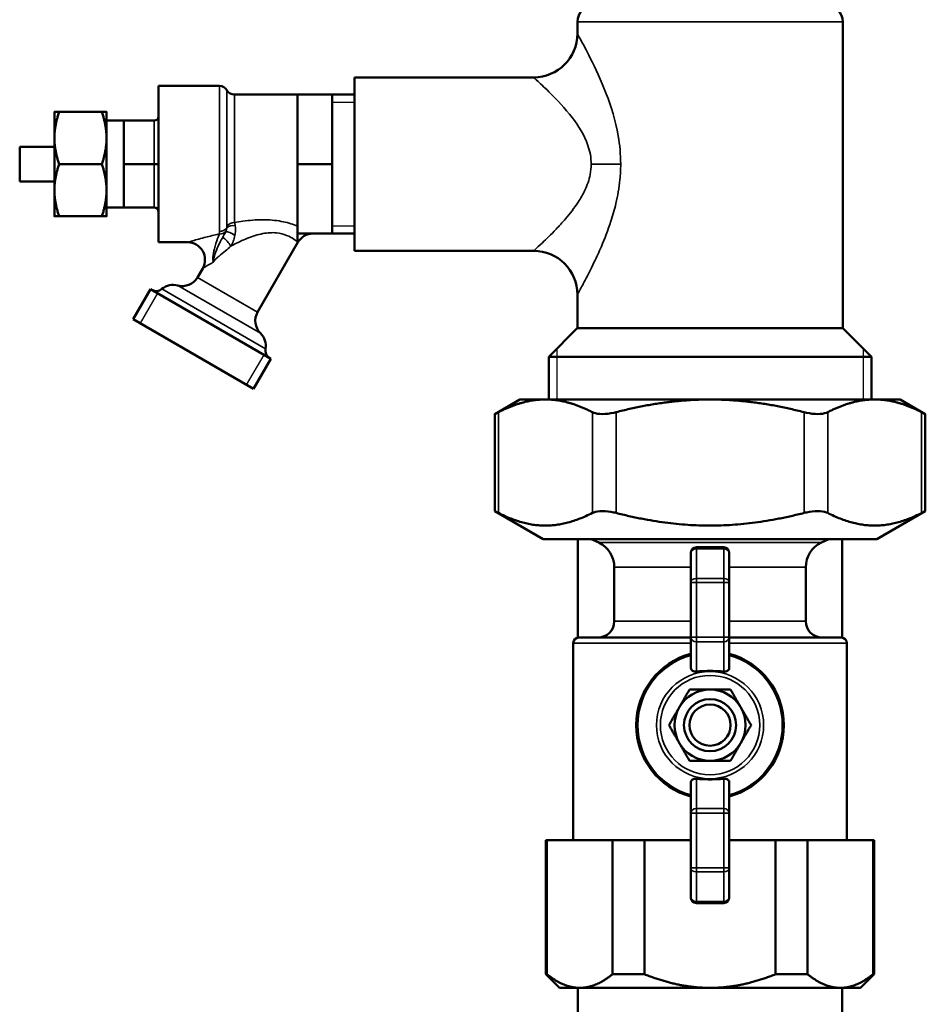
# Model space of a CAD drawing. Units: inches. Extents: x 25 to 417, y 54 to 267.
# Drawn here: x 152 to 159, y 69 to 76 of the extents above; entities that cross this region are included whole.
import ezdxf

# ---------------------------------------------------------------- set-up
doc = ezdxf.new("R2010")
doc.units = ezdxf.units.IN
doc.header["$LTSCALE"] = 25
doc.header["$MEASUREMENT"] = 0
doc.linetypes.add('DASHED', pattern=[0.2067, 0.1654, -0.0413])
for name, color, linetype, lineweight in [('Hidden Narrow (ANSI)', 7, 'DASHED', 25), ('Visible (ANSI)', 7, 'Continuous', 50), ('Visible Narrow (ANSI)', 7, 'Continuous', 35)]:
    doc.layers.add(name, color=color, linetype=linetype, lineweight=lineweight)

msp = doc.modelspace()

# ---------------------------------------------------------------- linework, layer by layer
at = {"layer": 'Hidden Narrow (ANSI)'}
for p, q in [((154.4807, 75.2502), (154.3213, 75.2502)), ((154.3213, 74.3645), (154.4807, 74.3645)), ((153.0627, 73.8792), (152.9377, 73.6627)), ((155.9366, 73.4797), (155.9366, 73.1144)), ((158.143, 73.1144), (158.143, 73.4797)), ((153.7048, 73.2199), (153.8298, 73.4364))]:
    msp.add_line(p, q, dxfattribs=at)
at = {"layer": 'Visible (ANSI)'}
for p, q in [((156.0851, 75.7457), (156.0851, 75.8309)), ((157.9945, 73.6262), (157.9945, 75.8309)), ((154.4807, 74.1839), (154.4807, 75.4307)), ((155.7701, 75.4307), (154.4807, 75.4307)), ((153.0713, 75.3698), (153.0713, 74.2448)), ((153.0713, 75.3698), (153.5088, 75.3698)), ((153.617, 75.3073), (154.0713, 75.3073)), ((154.0713, 75.0573), (154.0713, 75.3073)), ((154.0713, 75.3073), (154.3213, 75.3073)), ((154.3213, 75.0573), (154.3213, 75.3073)), ((154.3213, 75.3073), (154.4807, 75.3073)), ((152.3213, 75.1823), (152.3213, 74.9948)), ((152.3548, 75.1823), (152.6628, 75.1823)), ((152.6963, 74.9948), (152.6963, 75.1823)), ((152.6963, 75.1198), (152.8213, 75.1198)), ((152.8213, 75.1198), (153.04, 75.1198)), ((152.8213, 74.9636), (152.8213, 75.1198)), ((154.0713, 74.8073), (154.0713, 75.0573)), ((154.3213, 74.8073), (154.3213, 75.0573)), ((152.0713, 74.9323), (152.0713, 74.6823)), ((152.0713, 74.9323), (152.3213, 74.9323)), ((152.3213, 74.9948), (152.3213, 74.6198)), ((152.6963, 74.6198), (152.6963, 74.9948)), ((152.8213, 74.8073), (152.8213, 74.9636)), ((152.3548, 74.8073), (152.6628, 74.8073)), ((152.8213, 74.6511), (152.8213, 74.8073)), ((152.8213, 74.8073), (153.04, 74.8073)), ((153.0713, 74.8073), (153.04, 74.8073)), ((154.0713, 74.5573), (154.0713, 74.8073)), ((154.0713, 74.8073), (154.3213, 74.8073)), ((154.3213, 74.5573), (154.3213, 74.8073)), ((152.0713, 74.6823), (152.3213, 74.6823)), ((152.8213, 74.4948), (152.8213, 74.6511)), ((152.3213, 74.6198), (152.3213, 74.4323)), ((152.6963, 74.4323), (152.6963, 74.6198)), ((154.0713, 74.3073), (154.0713, 74.5573)), ((154.3213, 74.3073), (154.3213, 74.5573)), ((152.6963, 74.4948), (152.8213, 74.4948)), ((152.8213, 74.4948), (153.04, 74.4948)), ((152.3548, 74.4323), (152.6628, 74.4323)), ((154.0713, 74.3073), (154.0713, 74.2443)), ((154.0713, 74.3073), (154.3213, 74.3073)), ((154.3213, 74.3073), (154.4807, 74.3073)), ((153.0713, 74.2448), (153.28, 74.2448)), ((153.7838, 73.7424), (154.0739, 74.2448)), ((155.7701, 74.1839), (154.4807, 74.1839)), ((153.3508, 73.9924), (153.3883, 74.0573)), ((152.8883, 73.6913), (153.0133, 73.9078)), ((153.8793, 73.4078), (153.0133, 73.9078)), ((156.0851, 73.6262), (156.0851, 73.8689)), ((153.7543, 73.1913), (152.8883, 73.6913)), ((156.0831, 73.6262), (155.8784, 73.4215)), ((156.0831, 73.6262), (157.9965, 73.6262)), ((157.9965, 73.6262), (158.2012, 73.4215)), ((153.7543, 73.1913), (153.8793, 73.4078)), ((158.2012, 73.4215), (155.8784, 73.4215)), ((155.8784, 73.1144), (155.8784, 73.4215)), ((158.2012, 73.1144), (158.2012, 73.4215)), ((155.6717, 73.1144), (155.4905, 73.0098)), ((155.855, 73.1144), (155.6717, 73.1144)), ((157.0398, 73.1144), (155.855, 73.1144)), ((158.2246, 73.1144), (157.0398, 73.1144)), ((158.4079, 73.1144), (158.2246, 73.1144)), ((158.4079, 73.1144), (158.5891, 73.0098)), ((155.4905, 73.0098), (155.4905, 72.3117)), ((158.5891, 73.0098), (158.5891, 72.3117)), ((155.839, 72.1105), (155.4905, 72.3117)), ((158.2406, 72.1105), (158.5891, 72.3117)), ((155.839, 72.1105), (158.2406, 72.1105)), ((156.089, 71.4014), (156.089, 72.1105)), ((156.2386, 72.0852), (156.1854, 72.1105)), ((157.841, 72.0852), (157.8941, 72.1105)), ((157.9906, 71.4014), (157.9906, 72.1105)), ((157.1382, 72.0514), (156.9414, 72.0514)), ((156.902, 72.012), (156.902, 71.7989)), ((157.1776, 71.7989), (157.1776, 72.012)), ((156.3508, 71.5199), (156.3508, 71.9074)), ((157.7288, 71.5199), (157.7288, 71.9074)), ((156.902, 71.7989), (156.902, 71.4056)), ((157.1776, 71.4056), (157.1776, 71.7989)), ((156.0949, 71.4018), (156.902, 71.4018)), ((156.902, 71.4056), (156.902, 71.1828)), ((157.1776, 71.1828), (157.1776, 71.4056)), ((157.1776, 71.4018), (157.9847, 71.4018)), ((156.0555, 69.9451), (156.0555, 71.3624)), ((158.024, 69.9451), (158.024, 71.3624)), ((156.902, 70.3609), (156.902, 70.1381)), ((157.1776, 70.1381), (157.1776, 70.3609)), ((156.902, 70.1381), (156.902, 69.7449)), ((157.1776, 69.7449), (157.1776, 70.1381)), ((155.8587, 69.9451), (155.8661, 69.9451)), ((155.8587, 68.9805), (155.8587, 69.9451)), ((156.3382, 69.9451), (155.8661, 69.9451)), ((155.8661, 68.9805), (155.8661, 69.9451)), ((156.3382, 69.9451), (156.5677, 69.9451)), ((156.3382, 68.9805), (156.3382, 69.9451)), ((156.902, 69.9451), (156.5677, 69.9451)), ((156.5677, 68.9805), (156.5677, 69.9451)), ((157.5118, 69.9451), (157.1776, 69.9451)), ((157.5118, 68.9805), (157.5118, 69.9451)), ((157.5118, 69.9451), (157.7414, 69.9451)), ((157.7414, 68.9805), (157.7414, 69.9451)), ((158.2134, 69.9451), (157.7414, 69.9451)), ((158.2134, 68.9805), (158.2134, 69.9451)), ((158.2134, 69.9451), (158.2209, 69.9451)), ((158.2209, 68.9805), (158.2209, 69.9451)), ((156.902, 69.7449), (156.902, 69.5317)), ((157.1776, 69.5317), (157.1776, 69.7449)), ((156.9414, 69.4924), (157.1382, 69.4924)), ((155.8661, 68.9805), (155.8587, 68.9805)), ((155.9571, 68.8821), (155.8587, 68.9805)), ((156.5677, 68.9805), (156.3382, 68.9805)), ((157.7414, 68.9805), (157.5118, 68.9805)), ((158.1225, 68.8821), (158.2209, 68.9805)), ((158.2209, 68.9805), (158.2134, 68.9805)), ((155.9571, 68.8821), (156.1022, 68.8821)), ((156.089, 68.8821), (156.089, 68.6459)), ((156.1022, 68.8821), (157.0398, 68.8821)), ((157.0398, 68.8821), (157.9774, 68.8821)), ((157.9774, 68.8821), (158.1225, 68.8821)), ((157.9906, 68.8821), (157.9906, 68.6459))]:
    msp.add_line(p, q, dxfattribs=at)
for radius in [0.1875, 0.1481]:
    msp.add_circle((157.0398, 70.7719), radius, dxfattribs=at)
for centre, radius, start, end in [((156.2032, 75.8309), 0.1181, 90, 180), ((157.8764, 75.8309), 0.1181, 0, 90), ((155.7701, 75.7457), 0.315, 270, 0), ((153.5088, 75.3073), 0.0625, 30, 90), ((153.617, 75.3698), 0.0625, 210, 270), ((153.04, 75.1511), 0.0312, 270, 0), ((153.04, 74.4636), 0.0312, 0, 90), ((154.1821, 74.1823), 0.125, 90, 150), ((153.28, 74.1198), 0.125, 330, 90), ((155.7701, 73.8689), 0.315, 0, 90), ((153.1756, 73.814), 0.125, 74.47751, 130.52878), ((153.2425, 74.0549), 0.125, 254.47751, 330), ((153.0538, 73.9566), 0.0625, 240, 310.52878), ((153.8921, 73.6799), 0.125, 150, 225.52249), ((153.7169, 73.5015), 0.125, 349.47122, 45.52249), ((153.9013, 73.4673), 0.0625, 169.47122, 240), ((156.154, 71.9074), 0.1969, 0, 64.53665), ((156.9414, 72.012), 0.0394, 90, 180), ((157.1382, 72.012), 0.0394, 0, 90), ((157.9256, 71.9074), 0.1969, 115.46335, 180), ((156.2327, 71.5199), 0.1181, 270, 0), ((157.8469, 71.5199), 0.1181, 180, 270), ((156.0949, 71.3624), 0.0394, 90, 180), ((157.9847, 71.3624), 0.0394, 0, 90), ((157.0398, 70.7719), 0.5315, 105.02611, 254.97389), ((157.0398, 70.7719), 0.5315, 285.02611, 74.97389), ((157.0398, 70.7719), 0.2559, 90, 150), ((157.0398, 70.7719), 0.2559, 30, 90), ((157.0398, 70.7719), 0.2559, 150, 210), ((157.0398, 70.7719), 0.2559, 330, 30), ((157.0398, 70.7719), 0.2559, 210, 270), ((157.0398, 70.7719), 0.2559, 270, 330), ((156.9414, 69.5317), 0.0394, 180, 270), ((157.1382, 69.5317), 0.0394, 270, 0)]:
    msp.add_arc(centre, radius, start, end, dxfattribs=at)
for points, weights in [([(152.3213, 75.1823), (152.3213, 75.1823), (152.3548, 75.1823)], [1, 1.05550714565, 1.03410688833]), ([(152.3548, 75.1823), (152.3213, 75.0818), (152.3213, 74.9948)], [1.03410688833, 1.05550714565, 1]), ([(152.6628, 75.1823), (152.6963, 75.1823), (152.6963, 75.1823)], [1.03410688833, 1.05550714565, 1]), ([(152.6963, 74.9948), (152.6963, 75.0818), (152.6628, 75.1823)], [1, 1.05550714565, 1.03410688833]), ([(152.3213, 74.9948), (152.3213, 74.9078), (152.3548, 74.8073)], [1, 1.05550714565, 1.03410688833]), ([(152.6628, 74.8073), (152.6963, 74.9078), (152.6963, 74.9948)], [1.03410688833, 1.05550714565, 1]), ([(152.3548, 74.8073), (152.3213, 74.7068), (152.3213, 74.6198)], [1.03410688833, 1.05550714565, 1]), ([(152.6963, 74.6198), (152.6963, 74.7068), (152.6628, 74.8073)], [1, 1.05550714565, 1.03410688833]), ([(152.3213, 74.6198), (152.3213, 74.5328), (152.3548, 74.4323)], [1, 1.05550714565, 1.03410688833]), ([(152.6628, 74.4323), (152.6963, 74.5328), (152.6963, 74.6198)], [1.03410688833, 1.05550714565, 1]), ([(152.3548, 74.4323), (152.3213, 74.4323), (152.3213, 74.4323)], [1.03410688833, 1.05550714565, 1]), ([(152.6963, 74.4323), (152.6963, 74.4323), (152.6628, 74.4323)], [1, 1.05550714565, 1.03410688833]), ([(155.855, 73.1144), (155.6951, 73.1144), (155.5168, 73.0232)], [1, 1.03176857445, 1.0064315603]), ([(156.1931, 73.0232), (156.0148, 73.1144), (155.855, 73.1144)], [1.0064315603, 1.03176857445, 1]), ([(157.0398, 73.1144), (156.7201, 73.1144), (156.3636, 73.0232)], [1, 1.03176857445, 1.0064315603]), ([(157.716, 73.0232), (157.3594, 73.1144), (157.0398, 73.1144)], [1.0064315603, 1.03176857445, 1]), ([(158.2246, 73.1144), (158.0648, 73.1144), (157.8865, 73.0232)], [1, 1.03176857445, 1.0064315603]), ([(158.5627, 73.0232), (158.3844, 73.1144), (158.2246, 73.1144)], [1.0064315603, 1.03176857445, 1]), ([(155.5168, 72.2983), (155.855, 72.1253), (156.1931, 72.2983)], [1.02362610944, 1.14184151646, 1.02362610944]), ([(156.3636, 72.2983), (157.0398, 72.1253), (157.716, 72.2983)], [1.02362610944, 1.14184151646, 1.02362610944]), ([(157.8865, 72.2983), (158.2246, 72.1253), (158.5627, 72.2983)], [1.02362610944, 1.14184151646, 1.02362610944]), ([(157.1382, 71.1573), (157.0398, 71.1659), (156.9414, 71.1573)], [1.05558147435, 1.06563064687, 1.05558147435]), ([(156.8182, 70.8998), (156.8524, 70.9592), (156.892, 71.0278)], [1, 1.04631714416, 1.01617792975]), ([(156.892, 71.0278), (156.9712, 71.0278), (157.0398, 71.0278)], [1.01617792975, 1.04631714416, 1]), ([(157.0398, 71.0278), (157.1083, 71.0278), (157.1875, 71.0278)], [1, 1.04631714416, 1.01617792975]), ([(157.1875, 71.0278), (157.2271, 70.9592), (157.2614, 70.8998)], [1.01617792975, 1.04631714416, 1]), ([(156.7443, 70.7719), (156.7839, 70.8405), (156.8182, 70.8998)], [1.01617792975, 1.04631714416, 1]), ([(157.2614, 70.8998), (157.2957, 70.8405), (157.3353, 70.7719)], [1, 1.04631714416, 1.01617792975]), ([(156.8182, 70.6439), (156.7839, 70.7033), (156.7443, 70.7719)], [1, 1.04631714416, 1.01617792975]), ([(157.3353, 70.7719), (157.2957, 70.7033), (157.2614, 70.6439)], [1.01617792975, 1.04631714416, 1]), ([(156.892, 70.516), (156.8524, 70.5845), (156.8182, 70.6439)], [1.01617792975, 1.04631714416, 1]), ([(157.2614, 70.6439), (157.2271, 70.5845), (157.1875, 70.516)], [1, 1.04631714416, 1.01617792975]), ([(157.0398, 70.516), (156.9712, 70.516), (156.892, 70.516)], [1, 1.04631714416, 1.01617792975]), ([(157.1875, 70.516), (157.1083, 70.516), (157.0398, 70.516)], [1.01617792975, 1.04631714416, 1]), ([(156.9414, 70.3864), (157.0398, 70.3778), (157.1382, 70.3864)], [1.05558147435, 1.06563064687, 1.05558147435]), ([(155.8661, 68.9805), (155.9893, 68.8821), (156.1022, 68.8821)], [1.00419559848, 1.02461741785, 1]), ([(156.1022, 68.8821), (156.215, 68.8821), (156.3382, 68.9805)], [1, 1.02461741785, 1.00419559848]), ([(156.5677, 68.9805), (156.814, 68.8821), (157.0398, 68.8821)], [1.00419559848, 1.02461741785, 1]), ([(157.0398, 68.8821), (157.2655, 68.8821), (157.5118, 68.9805)], [1, 1.02461741785, 1.00419559848]), ([(157.7414, 68.9805), (157.8645, 68.8821), (157.9774, 68.8821)], [1.00419559848, 1.02461741785, 1]), ([(157.9774, 68.8821), (158.0903, 68.8821), (158.2134, 68.9805)], [1, 1.02461741785, 1.00419559848])]:
    msp.add_rational_spline(points, weights, degree=2, dxfattribs=at)
for points, knots in [([(155.4905, 73.0098), (155.4905, 73.0098), (155.4968, 73.013), (155.5114, 73.0204), (155.514, 73.0217), (155.5168, 73.0232)], [2.3628475, 2.3628475, 2.3628475, 2.3628475, 2.5761742, 2.5761742, 2.6188112, 2.6188112, 2.6188112, 2.6188112]), ([(156.1931, 73.0232), (156.1959, 73.0217), (156.199, 73.0204), (156.2187, 73.013), (156.2409, 73.0098), (156.2894, 73.0098), (156.3179, 73.013), (156.3522, 73.0204), (156.3579, 73.0217), (156.3636, 73.0232)], [2.1068837, 2.1068837, 2.1068837, 2.1068837, 2.1495207, 2.1495207, 2.3628475, 2.3628475, 2.5761742, 2.5761742, 2.6188112, 2.6188112, 2.6188112, 2.6188112]), ([(157.716, 73.0232), (157.7217, 73.0217), (157.7274, 73.0204), (157.7617, 73.013), (157.7902, 73.0098), (157.8387, 73.0098), (157.8608, 73.013), (157.8806, 73.0204), (157.8836, 73.0217), (157.8865, 73.0232)], [2.1068837, 2.1068837, 2.1068837, 2.1068837, 2.1495207, 2.1495207, 2.3628475, 2.3628475, 2.5761742, 2.5761742, 2.6188112, 2.6188112, 2.6188112, 2.6188112]), ([(158.5627, 73.0232), (158.5656, 73.0217), (158.5682, 73.0204), (158.5828, 73.013), (158.5891, 73.0098), (158.5891, 73.0098)], [2.1068837, 2.1068837, 2.1068837, 2.1068837, 2.1495207, 2.1495207, 2.3628475, 2.3628475, 2.3628475, 2.3628475]), ([(155.5168, 72.2983), (155.514, 72.2997), (155.5114, 72.3011), (155.4968, 72.3085), (155.4905, 72.3117), (155.4905, 72.3117)], [0.6341833, 0.6341833, 0.6341833, 0.6341833, 0.6768203, 0.6768203, 0.890147, 0.890147, 0.890147, 0.890147]), ([(156.3636, 72.2983), (156.3579, 72.2997), (156.3522, 72.3011), (156.3179, 72.3085), (156.2894, 72.3117), (156.2409, 72.3117), (156.2187, 72.3085), (156.199, 72.3011), (156.1959, 72.2997), (156.1931, 72.2983)], [0.6341833, 0.6341833, 0.6341833, 0.6341833, 0.6768203, 0.6768203, 0.890147, 0.890147, 1.1034737, 1.1034737, 1.1461107, 1.1461107, 1.1461107, 1.1461107]), ([(157.8865, 72.2983), (157.8836, 72.2997), (157.8806, 72.3011), (157.8608, 72.3085), (157.8387, 72.3117), (157.7902, 72.3117), (157.7617, 72.3085), (157.7274, 72.3011), (157.7217, 72.2997), (157.716, 72.2983)], [0.6341833, 0.6341833, 0.6341833, 0.6341833, 0.6768203, 0.6768203, 0.890147, 0.890147, 1.1034737, 1.1034737, 1.1461107, 1.1461107, 1.1461107, 1.1461107]), ([(158.5891, 72.3117), (158.5891, 72.3117), (158.5828, 72.3085), (158.5682, 72.3011), (158.5656, 72.2997), (158.5627, 72.2983)], [0.890147, 0.890147, 0.890147, 0.890147, 1.1034737, 1.1034737, 1.1461107, 1.1461107, 1.1461107, 1.1461107]), ([(156.9414, 71.1573), (156.9387, 71.1571), (156.936, 71.157), (156.9285, 71.1575), (156.9239, 71.1585), (156.9161, 71.1615), (156.9123, 71.1637), (156.9064, 71.1692), (156.9043, 71.1725), (156.9031, 71.1759), (156.9024, 71.1781), (156.902, 71.1804), (156.902, 71.1828)], [-0.1332378, -0.1332378, -0.1332378, -0.1332378, -0.1135686, -0.1135686, -0.0769503, -0.0769503, -0.0384752, -0.0384752, 0, 0, 0, 0.0243065, 0.0243065, 0.0243065, 0.0243065]), ([(157.1776, 71.1828), (157.1776, 71.1804), (157.1772, 71.1781), (157.1764, 71.1759), (157.1753, 71.1725), (157.1732, 71.1692), (157.1673, 71.1637), (157.1635, 71.1615), (157.1556, 71.1585), (157.151, 71.1575), (157.1435, 71.157), (157.1409, 71.1571), (157.1382, 71.1573)], [-0.0243065, -0.0243065, -0.0243065, -0.0243065, 0, 0, 0, 0.0384752, 0.0384752, 0.0769503, 0.0769503, 0.1135686, 0.1135686, 0.1332378, 0.1332378, 0.1332378, 0.1332378]), ([(156.902, 70.3609), (156.902, 70.3634), (156.9024, 70.3657), (156.9031, 70.3678), (156.9043, 70.3712), (156.9064, 70.3745), (156.9123, 70.3801), (156.9161, 70.3823), (156.9239, 70.3853), (156.9285, 70.3863), (156.936, 70.3867), (156.9387, 70.3867), (156.9414, 70.3864)], [-0.0243065, -0.0243065, -0.0243065, -0.0243065, 0, 0, 0, 0.0384752, 0.0384752, 0.0769503, 0.0769503, 0.1135686, 0.1135686, 0.1332378, 0.1332378, 0.1332378, 0.1332378]), ([(157.1382, 70.3864), (157.1409, 70.3867), (157.1435, 70.3867), (157.151, 70.3863), (157.1556, 70.3853), (157.1635, 70.3823), (157.1673, 70.3801), (157.1732, 70.3745), (157.1753, 70.3712), (157.1764, 70.3678), (157.1772, 70.3657), (157.1776, 70.3634), (157.1776, 70.3609)], [-0.1332378, -0.1332378, -0.1332378, -0.1332378, -0.1135686, -0.1135686, -0.0769503, -0.0769503, -0.0384752, -0.0384752, 0, 0, 0, 0.0243065, 0.0243065, 0.0243065, 0.0243065])]:
    msp.add_open_spline(points, degree=3, knots=knots, dxfattribs=at)
at = {"layer": 'Visible Narrow (ANSI)'}
for p, q in [((157.9945, 75.8309), (156.0851, 75.8309)), ((153.5088, 74.3234), (153.5088, 75.3698)), ((153.5629, 74.3601), (153.5629, 75.3386)), ((153.617, 75.3073), (153.617, 74.3864)), ((153.04, 75.1198), (153.04, 74.8073)), ((153.04, 74.8073), (153.04, 74.4948)), ((156.3967, 74.8073), (156.1845, 74.8073)), ((153.5088, 74.3046), (153.5088, 74.3234)), ((154.0739, 74.2448), (154.0713, 74.2443)), ((153.7838, 73.7424), (153.3508, 73.9924)), ((153.8398, 73.4787), (153.0944, 73.9091)), ((153.8045, 73.5907), (153.2091, 73.9345)), ((155.5168, 73.0232), (155.5168, 72.2983)), ((156.1931, 73.0232), (156.1931, 72.2983)), ((156.3636, 73.0232), (156.3636, 72.2983)), ((157.716, 73.0232), (157.716, 72.2983)), ((157.8865, 73.0232), (157.8865, 72.2983)), ((158.5627, 73.0232), (158.5627, 72.2983)), ((156.2386, 72.0852), (157.841, 72.0852)), ((156.9414, 72.0514), (156.9414, 72.0399)), ((156.9414, 71.8267), (156.9414, 72.0399)), ((156.9414, 72.0399), (157.1382, 72.0399)), ((157.1382, 72.0399), (157.1382, 72.0514)), ((157.1382, 72.0399), (157.1382, 71.8267)), ((156.902, 71.9074), (156.3508, 71.9074)), ((157.7288, 71.9074), (157.1776, 71.9074)), ((156.9414, 71.8267), (156.9414, 71.7989)), ((157.1382, 71.8267), (156.9414, 71.8267)), ((157.1382, 71.7989), (157.1382, 71.8267)), ((156.902, 71.7989), (156.9414, 71.7989)), ((156.9414, 71.4056), (156.9414, 71.7989)), ((156.9414, 71.7989), (157.1382, 71.7989)), ((157.1382, 71.7989), (157.1382, 71.4056)), ((157.1382, 71.7989), (157.1776, 71.7989)), ((156.3508, 71.5199), (156.902, 71.5199)), ((157.1776, 71.5199), (157.7288, 71.5199)), ((156.9414, 71.4056), (156.902, 71.4056)), ((156.9414, 71.4056), (156.9414, 71.371)), ((157.1382, 71.4056), (156.9414, 71.4056)), ((157.1382, 71.371), (157.1382, 71.4056)), ((157.1776, 71.4056), (157.1382, 71.4056)), ((156.902, 71.3624), (156.0555, 71.3624)), ((156.9414, 71.1573), (156.9414, 71.371)), ((156.9414, 71.371), (157.1382, 71.371)), ((157.1382, 71.371), (157.1382, 71.1573)), ((158.024, 71.3624), (157.1776, 71.3624)), ((156.9414, 70.1728), (156.9414, 70.3864)), ((157.1382, 70.3864), (157.1382, 70.1728)), ((156.902, 70.1381), (156.9414, 70.1381)), ((156.9414, 70.1728), (156.9414, 70.1381)), ((157.1382, 70.1728), (156.9414, 70.1728)), ((156.9414, 69.7449), (156.9414, 70.1381)), ((156.9414, 70.1381), (157.1382, 70.1381)), ((157.1382, 70.1381), (157.1382, 70.1728)), ((157.1382, 70.1381), (157.1382, 69.7449)), ((157.1382, 70.1381), (157.1776, 70.1381)), ((156.9414, 69.7449), (156.902, 69.7449)), ((156.9414, 69.7449), (156.9414, 69.717)), ((157.1382, 69.7449), (156.9414, 69.7449)), ((156.9414, 69.5039), (156.9414, 69.717)), ((156.9414, 69.717), (157.1382, 69.717)), ((157.1382, 69.717), (157.1382, 69.7449)), ((157.1776, 69.7449), (157.1382, 69.7449)), ((157.1382, 69.717), (157.1382, 69.5039)), ((156.9414, 69.5039), (156.9414, 69.4924)), ((157.1382, 69.5039), (156.9414, 69.5039)), ((157.1382, 69.4924), (157.1382, 69.5039))]:
    msp.add_line(p, q, dxfattribs=at)
for radius in [0.3855, 0.3577]:
    msp.add_circle((157.0398, 70.7719), radius, dxfattribs=at)
for start, end in [(105.36748, 254.63252), (285.36748, 74.63252)]:
    msp.add_arc((157.0398, 70.7719), 0.52, start, end, dxfattribs=at)
for centre, major_axis, ratio, start_param, end_param in [((153.6153, 74.321), (-0.0609, 0.014), 0.680965, 4.748262, 5.910781), ((153.617, 74.3338), (0.0625, 0), 0.841839, 1.570796, 2.617994), ((153.5088, 74.3772), (0.0625, 0), 0.860253, 4.712389, 5.733286), ((153.5088, 74.3604), (0.0625, 0), 0.893771, 4.712389, 5.508916), ((153.5981, 74.2823), (-0.0519, 0.0348), 0.358742, 4.515888, 5.940553), ((153.5567, 74.2365), (-0.0404, 0.0477), 0.257672, 4.089138, 5.61033), ((156.9414, 72.012), (-0.0394, 0), 0.707107, 4.712389, 6.283185), ((157.1382, 72.012), (0.0394, 0), 0.707107, 0, 1.570796), ((156.9414, 71.7989), (-0.0394, 0), 0.707107, 4.712389, 6.283185), ((157.1382, 71.7989), (0.0394, 0), 0.707107, 0, 1.570796), ((156.9414, 71.4056), (-0.0394, 0), 0.880471, 0, 1.570796), ((157.1382, 71.4056), (0.0394, 0), 0.880471, 4.712389, 6.283185), ((156.9414, 70.1381), (-0.0394, 0), 0.880471, 4.712389, 6.283185), ((157.1382, 70.1381), (0.0394, 0), 0.880471, 0, 1.570796), ((156.9414, 69.7449), (-0.0394, 0), 0.707107, 0, 1.570796), ((157.1382, 69.7449), (0.0394, 0), 0.707107, 4.712389, 6.283185), ((156.9414, 69.5317), (-0.0394, 0), 0.707107, 0, 1.570796), ((157.1382, 69.5317), (0.0394, 0), 0.707107, 4.712389, 6.283185)]:
    msp.add_ellipse(centre, major_axis=major_axis, ratio=ratio, start_param=start_param, end_param=end_param, dxfattribs=at)
for points, knots in [([(156.3967, 74.8073), (156.3967, 74.8757), (156.3901, 74.9448), (156.3598, 75.1201), (156.3271, 75.2229), (156.2547, 75.4122), (156.2131, 75.5), (156.1501, 75.626), (156.1255, 75.6719), (156.0937, 75.7304), (156.0851, 75.7456), (156.0851, 75.7457)], [-9.919331, -9.919331, -9.919331, -9.919331, -9.587772, -9.587772, -9.027068, -9.027068, -8.403205, -8.403205, -7.902631, -7.902631, -7.438661, -7.438661, -7.438661, -7.438661]), ([(155.7701, 75.4307), (155.7702, 75.4307), (155.7815, 75.4205), (155.8238, 75.3817), (155.8566, 75.3512), (155.9404, 75.2675), (155.9957, 75.2092), (156.092, 75.0834), (156.1354, 75.0151), (156.1758, 74.8986), (156.1845, 74.8528), (156.1845, 74.8073)], [7.438661, 7.438661, 7.438661, 7.438661, 7.902631, 7.902631, 8.403205, 8.403205, 9.027068, 9.027068, 9.587772, 9.587772, 9.919331, 9.919331, 9.919331, 9.919331]), ([(156.1845, 74.8073), (156.1845, 74.7826), (156.182, 74.7576), (156.1696, 74.6938), (156.1561, 74.6558), (156.125, 74.59), (156.1086, 74.5615), (156.0626, 74.4908), (156.0312, 74.4509), (155.9769, 74.3875), (155.954, 74.3626), (155.8948, 74.3007), (155.8607, 74.2678), (155.8112, 74.2212), (155.7938, 74.2053), (155.7746, 74.1879), (155.7702, 74.184), (155.7702, 74.184)], [0, 0, 0, 0, 0.180712, 0.180712, 0.469851, 0.469851, 0.704104, 0.704104, 1.079447, 1.079447, 1.351532, 1.351532, 1.813173, 1.813173, 2.185781, 2.185781, 2.47896, 2.47896, 2.47896, 2.47896]), ([(156.0851, 73.869), (156.0852, 73.8691), (156.0884, 73.875), (156.1029, 73.9012), (156.116, 73.9251), (156.1532, 73.9952), (156.1788, 74.0447), (156.2233, 74.1379), (156.2406, 74.1755), (156.2814, 74.2708), (156.305, 74.331), (156.3396, 74.4374), (156.3519, 74.4802), (156.3753, 74.5792), (156.3854, 74.6364), (156.3948, 74.7325), (156.3967, 74.77), (156.3967, 74.8073)], [-2.47896, -2.47896, -2.47896, -2.47896, -2.185781, -2.185781, -1.813173, -1.813173, -1.351532, -1.351532, -1.079447, -1.079447, -0.704104, -0.704104, -0.469851, -0.469851, -0.180712, -0.180712, 0, 0, 0, 0]), ([(154.0713, 74.3619), (154.0672, 74.3635), (154.063, 74.3651), (154.0287, 74.3777), (153.9928, 74.3883), (153.9125, 74.4033), (153.8664, 74.4073), (153.8212, 74.4073), (153.7725, 74.4073), (153.7238, 74.403), (153.6568, 74.3934), (153.6367, 74.3901), (153.617, 74.3864)], [-7.302209, -7.302209, -7.302209, -7.302209, -7.256447, -7.256447, -6.938349, -6.938349, -6.594561, -6.594561, -6.594561, -6.223212, -6.223212, -6.060299, -6.060299, -6.060299, -6.060299]), ([(153.6227, 74.363), (153.622, 74.3673), (153.6212, 74.3715), (153.6194, 74.3794), (153.6183, 74.3831), (153.617, 74.3864)], [0, 0, 0, 0, 0.0254695, 0.0254695, 0.050939, 0.050939, 0.050939, 0.050939]), ([(153.6205, 74.2938), (153.6228, 74.3049), (153.6242, 74.3167), (153.6249, 74.3404), (153.6242, 74.3522), (153.6227, 74.363)], [0, 0, 0, 0, 0.0627726, 0.0627726, 0.1255452, 0.1255452, 0.1255452, 0.1255452]), ([(153.5088, 74.3046), (153.5035, 74.3035), (153.4982, 74.3023), (153.4598, 74.294), (153.4286, 74.2863), (153.3816, 74.274), (153.3643, 74.2693), (153.3329, 74.2605), (153.3185, 74.2563), (153.2967, 74.2499), (153.2887, 74.2475), (153.2814, 74.2453), (153.28, 74.2448), (153.28, 74.2448)], [-7.597513, -7.597513, -7.597513, -7.597513, -7.551213, -7.551213, -7.256345, -7.256345, -7.064779, -7.064779, -6.864118, -6.864118, -6.675348, -6.675348, -6.557367, -6.557367, -6.557367, -6.557367]), ([(153.5088, 74.3046), (153.5049, 74.296), (153.5005, 74.2848), (153.4883, 74.251), (153.4799, 74.2255), (153.4679, 74.1782), (153.4637, 74.1571), (153.4617, 74.1241), (153.4625, 74.1118), (153.4641, 74.1015)], [-0.8761399, -0.8761399, -0.8761399, -0.8761399, -0.6820665, -0.6820665, -0.3715491, -0.3715491, -0.152458, -0.152458, 0, 0, 0, 0]), ([(153.5535, 74.3214), (153.5507, 74.3147), (153.5475, 74.3079), (153.5405, 74.2942), (153.5367, 74.2873), (153.5327, 74.2803)], [0, 0, 0, 0, 0.0820472, 0.0820472, 0.1640943, 0.1640943, 0.1640943, 0.1640943]), ([(153.5621, 74.3491), (153.5614, 74.3444), (153.5603, 74.3395), (153.5574, 74.3302), (153.5556, 74.3256), (153.5535, 74.3214)], [-0.1255452, -0.1255452, -0.1255452, -0.1255452, -0.0627726, -0.0627726, 0, 0, 0, 0]), ([(153.5629, 74.3601), (153.5629, 74.3584), (153.5628, 74.3566), (153.5625, 74.3529), (153.5623, 74.351), (153.5621, 74.3491)], [-0.050939, -0.050939, -0.050939, -0.050939, -0.0254695, -0.0254695, 0, 0, 0, 0]), ([(153.5902, 74.2171), (153.5953, 74.2198), (153.6004, 74.2225), (153.6393, 74.2426), (153.6748, 74.2595), (153.7474, 74.2883), (153.7847, 74.3003), (153.8213, 74.3073), (153.8551, 74.3138), (153.889, 74.3159), (153.9465, 74.3102), (153.9715, 74.3033), (154.0137, 74.2862), (154.0312, 74.2758), (154.0581, 74.2578), (154.0672, 74.2503), (154.0713, 74.247), (154.0713, 74.247), (154.0713, 74.247)], [5.790959, 5.790959, 5.790959, 5.790959, 5.84828, 5.84828, 6.223212, 6.223212, 6.594561, 6.594561, 6.594561, 6.938349, 6.938349, 7.256447, 7.256447, 7.594182, 7.594182, 7.96086, 7.96086, 7.961435, 7.961435, 7.961435, 7.961435]), ([(153.5902, 74.2171), (153.597, 74.2279), (153.6032, 74.2397), (153.6134, 74.2653), (153.6176, 74.2793), (153.6205, 74.2938)], [-0.1640943, -0.1640943, -0.1640943, -0.1640943, -0.0820472, -0.0820472, 0, 0, 0, 0]), ([(153.5327, 74.2803), (153.5259, 74.2684), (153.5189, 74.2556), (153.5119, 74.2419), (153.5034, 74.2253), (153.4949, 74.2079), (153.4848, 74.1818), (153.4828, 74.1764), (153.4793, 74.1659), (153.4778, 74.1608), (153.4747, 74.1492), (153.4732, 74.1424), (153.4703, 74.1285), (153.469, 74.1219), (153.4664, 74.1107), (153.4652, 74.1059), (153.4641, 74.1015)], [0.2010313, 0.2010313, 0.2010313, 0.2010313, 0.3414189, 0.3414189, 0.3414189, 0.5121283, 0.5121283, 0.5532083, 0.5532083, 0.5863866, 0.5863866, 0.6195648, 0.6195648, 0.6512013, 0.6512013, 0.6828378, 0.6828378, 0.6828378, 0.6828378]), ([(153.4641, 74.1015), (153.4663, 74.105), (153.4686, 74.1084), (153.4735, 74.1149), (153.4761, 74.1179), (153.4815, 74.1236), (153.4842, 74.1263), (153.4899, 74.1314), (153.4927, 74.1339), (153.4991, 74.1394), (153.5027, 74.1424), (153.5212, 74.1577), (153.5365, 74.17), (153.552, 74.183), (153.5648, 74.1938), (153.5777, 74.205), (153.5902, 74.2171)], [-0.6828378, -0.6828378, -0.6828378, -0.6828378, -0.6512013, -0.6512013, -0.6195648, -0.6195648, -0.5863866, -0.5863866, -0.5532083, -0.5532083, -0.5121283, -0.5121283, -0.3414189, -0.3414189, -0.3414189, -0.2010313, -0.2010313, -0.2010313, -0.2010313]), ([(153.3883, 74.0573), (153.3883, 74.0573), (153.3894, 74.058), (153.3953, 74.0615), (153.4016, 74.0654), (153.4192, 74.0757), (153.4307, 74.0825), (153.45, 74.0936), (153.4569, 74.0975), (153.4641, 74.1015)], [6.5573674, 6.5573674, 6.5573674, 6.5573674, 6.6753483, 6.6753483, 6.8641177, 6.8641177, 7.0647789, 7.0647789, 7.1655393, 7.1655393, 7.1655393, 7.1655393])]:
    msp.add_open_spline(points, degree=3, knots=knots, dxfattribs=at)

doc.saveas('drawing.dxf')
